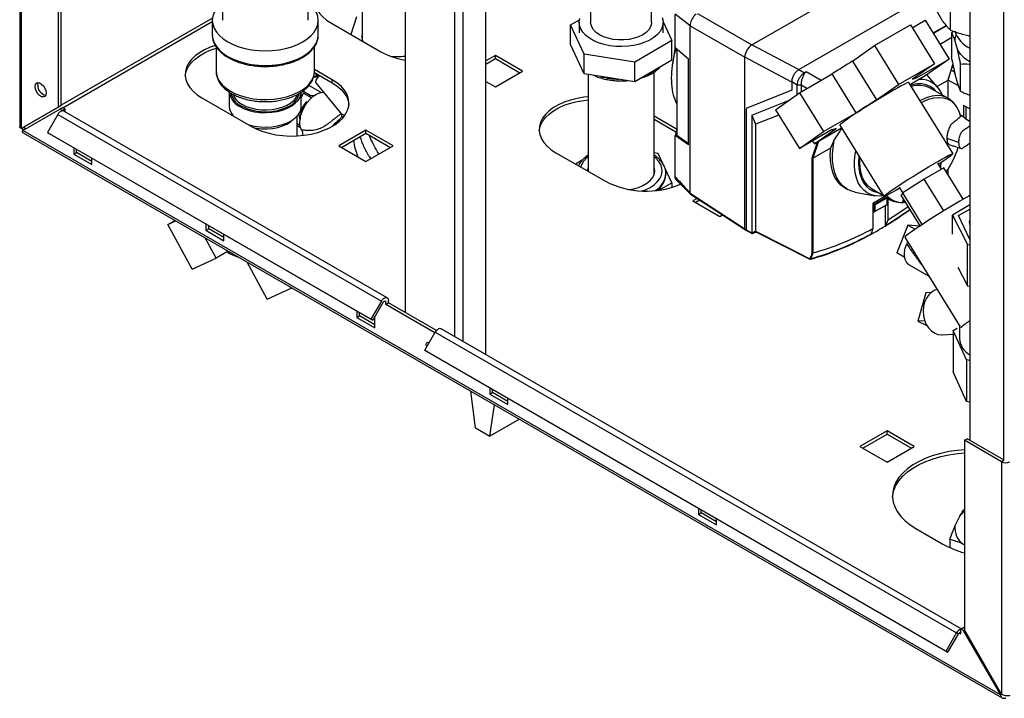
# Paper-space layout 'Blatt2' of a CAD drawing. Units: millimetres. Extents: x 0 to 420, y 0 to 297.
# Drawn here: x 337 to 376, y 55 to 82 of the extents above; entities that cross this region are included whole.
import ezdxf

# ---------------------------------------------------------------- set-up
doc = ezdxf.new("R2010")
doc.units = ezdxf.units.MM

psp = doc.layouts.new('Blatt2')

# ---------------------------------------------------------------- linework, layer by layer
at = {"color": 7, "linetype": 'Continuous', "lineweight": 30}
for p, q in [((352.184, 132.631), (352.184, 70.615)), ((355.366, 68.954), (355.366, 130.366)), ((374.405, 102.207), (374.405, 65.585)), ((337.023, 87.098), (337.023, 77.924)), ((337.091, 77.859), (337.091, 87.004)), ((338.554, 78.704), (338.554, 86.159)), ((338.66, 78.766), (338.66, 86.22)), ((350.503, 86.203), (350.503, 81.355)), ((344.996, 84.112), (344.996, 82.117)), ((348.376, 82.117), (348.376, 84.108)), ((365.834, 81.149), (370.926, 84.088)), ((359.487, 82.966), (359.487, 82.035)), ((367.684, 80.18), (372.654, 83.049)), ((373.639, 81.729), (373.639, 82.954)), ((361.887, 82.035), (361.887, 82.536)), ((373.348, 82.071), (372.929, 82.799)), ((350.273, 82.254), (350.046, 81.564)), ((358.692, 81.936), (359.047, 82.14)), ((363.402, 81.901), (362.813, 82.364)), ((362.813, 81.222), (362.813, 82.364)), ((363.685, 82.39), (365.834, 81.149)), ((344.601, 82.117), (344.601, 81.545)), ((348.771, 81.545), (348.771, 82.117)), ((349.285, 82.004), (351.229, 80.881)), ((359.227, 80.784), (358.692, 81.936)), ((358.692, 81.16), (358.692, 81.936)), ((359.037, 82.035), (359.037, 81.627)), ((362.336, 82.062), (362.681, 81.318)), ((362.337, 81.627), (362.337, 82.035)), ((363.402, 75.308), (363.402, 81.901)), ((363.402, 81.9), (365.552, 80.659)), ((370.654, 81.119), (372.068, 81.935)), ((372.068, 81.935), (373.014, 80.406)), ((372.137, 81.824), (372.653, 82.122)), ((372.653, 82.122), (373.599, 80.592)), ((373.235, 81.18), (373.699, 81.448)), ((373.699, 81.633), (373.769, 81.684)), ((373.699, 80.571), (373.699, 81.633)), ((344.751, 81.08), (344.751, 80.116)), ((348.621, 80.116), (348.621, 81.083)), ((359.227, 80.008), (358.692, 81.16)), ((362.681, 81.318), (361.221, 80.475)), ((362.681, 80.543), (362.681, 81.318)), ((362.813, 81.073), (362.714, 80.377)), ((362.813, 81.051), (362.813, 81.222)), ((362.813, 81.051), (363.34, 80.606)), ((362.872, 81), (362.872, 77.6)), ((367.686, 80.171), (365.834, 81.149)), ((369.79, 80.51), (370.654, 81.119)), ((370.654, 81.119), (371.6, 79.589)), ((373.929, 80.924), (373.815, 81.336)), ((355.737, 80.732), (355.366, 80.518)), ((355.366, 80.396), (355.737, 80.61)), ((356.805, 80.116), (355.737, 80.732)), ((355.737, 80.61), (355.737, 80.732)), ((355.737, 80.61), (356.699, 80.055)), ((361.221, 80.475), (359.227, 80.784)), ((359.227, 80.008), (359.227, 80.784)), ((363.34, 77.212), (363.34, 80.606)), ((365.552, 73.908), (365.552, 80.659)), ((372.308, 79.847), (373.599, 80.592)), ((373.599, 80.592), (372.653, 79.925)), ((362.681, 80.543), (361.221, 79.7)), ((361.221, 79.7), (361.221, 80.475)), ((369.79, 80.51), (370.736, 78.98)), ((371.6, 79.589), (373.014, 80.406)), ((373.014, 80.406), (372.15, 79.797)), ((373.554, 79.771), (373.741, 80.365)), ((374.044, 79.321), (374.044, 80.382)), ((348.638, 79.863), (348.593, 79.917)), ((348.618, 80.062), (349.32, 79.657)), ((349.32, 79.779), (348.621, 80.183)), ((348.632, 80.054), (348.762, 79.896)), ((348.745, 79.89), (348.638, 79.863)), ((348.715, 79.927), (348.752, 79.882)), ((355.737, 79.5), (356.805, 80.116)), ((361.221, 79.7), (359.227, 80.008)), ((359.387, 79.984), (359.387, 76.172)), ((361.987, 76.049), (361.987, 80.08)), ((367.684, 80.18), (367.9, 80.055)), ((367.703, 79.264), (368.994, 80.01)), ((367.9, 80.055), (367.968, 80.097)), ((369.94, 78.48), (368.994, 80.01)), ((372.653, 79.925), (372.065, 79.585)), ((372.309, 79.855), (372.286, 79.893)), ((372.713, 79.967), (372.75, 79.935)), ((373.136, 79.483), (372.752, 79.937)), ((373.805, 80.075), (373.673, 80.151)), ((373.929, 79.617), (373.815, 80.03)), ((348.88, 79.273), (348.398, 79.552)), ((348.678, 79.657), (349.638, 78.488)), ((349.32, 79.657), (349.32, 79.779)), ((355.366, 79.714), (355.737, 79.5)), ((367.617, 79.566), (367.401, 79.69)), ((367.401, 79.69), (367.401, 79.363)), ((367.764, 79.565), (367.617, 79.566)), ((367.617, 79.203), (367.617, 79.566)), ((367.764, 79.565), (367.764, 79.562)), ((367.764, 79.562), (367.764, 79.299)), ((370.736, 78.98), (371.6, 79.589)), ((373.746, 76.867), (372.012, 79.671)), ((373.546, 79.056), (372.817, 79.456)), ((373.111, 79.513), (373.549, 79.765)), ((373.549, 79.765), (373.549, 79.765)), ((373.554, 79.051), (373.554, 79.773)), ((344.193, 79.065), (346.138, 77.942)), ((345.269, 79.299), (345.269, 78.728)), ((348.102, 78.728), (348.102, 79.299)), ((348.176, 79.247), (348.102, 79.059)), ((348.45, 79.161), (348.158, 79.329)), ((348.5, 79.06), (348.176, 79.247)), ((348.228, 79.241), (348.176, 79.247)), ((348.43, 79.124), (348.45, 79.161)), ((348.58, 79.127), (348.541, 79.106)), ((367.401, 79.363), (365.608, 78.65)), ((367.401, 79.364), (365.61, 78.651)), ((366.757, 78.597), (367.703, 79.264)), ((367.703, 79.264), (368.649, 77.735)), ((374.403, 79.17), (374.403, 74.403)), ((338.554, 78.704), (337.091, 77.859)), ((338.66, 78.766), (337.197, 77.92)), ((338.66, 78.766), (338.554, 78.704)), ((338.604, 78.618), (338.71, 78.679)), ((338.802, 78.626), (338.71, 78.679)), ((365.608, 78.65), (365.61, 78.651)), ((365.608, 78.65), (365.608, 73.863)), ((365.828, 78.387), (367.277, 78.964)), ((373.865, 78.742), (373.817, 78.809)), ((374.403, 78.627), (374.157, 78.769)), ((374.157, 78.769), (374.157, 78.307)), ((374.263, 78.218), (374.263, 78.708)), ((337.141, 77.773), (338.604, 78.618)), ((338.524, 78.411), (338.114, 77.701)), ((338.524, 78.411), (351.252, 71.063)), ((338.696, 78.565), (338.604, 78.618)), ((338.696, 78.565), (338.802, 78.626)), ((338.696, 78.565), (338.696, 78.553)), ((351.482, 71.196), (338.754, 78.544)), ((338.802, 78.626), (338.802, 78.516)), ((345.402, 78.367), (345.411, 78.371)), ((347.936, 77.567), (347.936, 78.343)), ((349.718, 78.349), (349.575, 78.186)), ((362.869, 77.835), (361.987, 78.345)), ((365.828, 78.387), (365.828, 73.751)), ((365.828, 78.387), (365.974, 78.024)), ((366.887, 78.387), (365.974, 78.024)), ((366.757, 78.597), (367.703, 77.067)), ((368.649, 77.735), (369.94, 78.48)), ((337.091, 77.859), (337.197, 77.92)), ((348.054, 77.977), (347.936, 78.045)), ((348.073, 77.884), (347.936, 77.963)), ((361.987, 78.222), (362.845, 77.727)), ((365.974, 78.024), (365.974, 73.816)), ((369.361, 77.873), (368.288, 77.254)), ((369.29, 77.988), (371.024, 75.184)), ((374.403, 78.137), (374.263, 78.218)), ((375.606, 55.567), (337.141, 77.773)), ((337.163, 77.682), (375.679, 55.447)), ((338.114, 77.701), (350.842, 70.353)), ((338.114, 77.701), (338.189, 77.658)), ((338.189, 77.658), (350.917, 70.31)), ((350.646, 77.793), (349.578, 77.177)), ((349.684, 77.116), (350.646, 77.671)), ((351.714, 77.177), (350.646, 77.793)), ((350.646, 77.671), (350.646, 77.793)), ((350.646, 77.671), (351.607, 77.116)), ((362.872, 77.848), (362.813, 77.584)), ((362.813, 77.386), (362.813, 77.584)), ((363.34, 77.212), (362.813, 77.584)), ((362.872, 77.6), (363.34, 77.27)), ((368.994, 77.813), (367.703, 77.067)), ((367.703, 77.067), (368.649, 77.735)), ((368.288, 77.254), (369.152, 77.863)), ((368.989, 77.81), (368.992, 77.804)), ((373.501, 77.48), (373.946, 77.32)), ((339.155, 77.1), (339.155, 76.85)), ((349.578, 77.177), (350.646, 76.56)), ((350.646, 76.56), (351.714, 77.177)), ((362.813, 75.961), (362.813, 77.386)), ((368.219, 77.365), (368.288, 77.254)), ((368.232, 76.696), (368.932, 77.1)), ((368.932, 77.1), (369.074, 77.396)), ((373.963, 77.314), (373.946, 77.32)), ((339.155, 76.85), (339.261, 76.912)), ((339.155, 76.85), (339.862, 76.442)), ((339.261, 76.912), (339.261, 77.039)), ((339.862, 76.565), (339.261, 76.912)), ((358.123, 76.901), (360.068, 75.779)), ((362.147, 76.877), (361.987, 76.901)), ((362.681, 75.725), (362.147, 76.877)), ((370.075, 76.539), (370.081, 76.709)), ((339.862, 76.442), (339.862, 76.692)), ((359.159, 76.612), (358.892, 76.458)), ((368.204, 72.966), (368.204, 76.698)), ((368.232, 76.696), (368.232, 76.696)), ((368.232, 76.696), (368.232, 72.965)), ((373.296, 76.263), (373.15, 76.499)), ((373.251, 76.336), (373.267, 76.508)), ((362.447, 76.034), (362.447, 76.074)), ((373.38, 76.312), (372.604, 75.864)), ((374.146, 75.073), (373.38, 76.312)), ((373.554, 76.042), (373.554, 76.265)), ((362.175, 75.433), (362.681, 75.725)), ((362.681, 75.725), (362.681, 75.54)), ((362.844, 75.849), (363.412, 75.279)), ((371.62, 75.552), (371.764, 75.319)), ((372.604, 75.864), (371.767, 75.323)), ((373.378, 74.613), (372.604, 75.864)), ((363.402, 75.308), (363.402, 75.307)), ((369.511, 75.503), (369.597, 75.456)), ((369.892, 75.353), (370.67, 75.212)), ((370.534, 75.502), (371.004, 75.217)), ((371.066, 75.179), (370.593, 74.907)), ((371.048, 75.19), (371.245, 75.071)), ((371.767, 75.323), (371.705, 75.23)), ((372.451, 74.024), (371.705, 75.23)), ((372.536, 74.08), (371.767, 75.323)), ((363.673, 75.108), (363.508, 75.013)), ((363.508, 75.013), (364.576, 74.397)), ((363.614, 74.952), (363.772, 75.044)), ((370.593, 74.907), (370.593, 73.925)), ((370.672, 74.832), (370.629, 74.857)), ((370.629, 74.857), (370.629, 74.857)), ((370.629, 74.582), (370.629, 74.857)), ((370.643, 74.882), (370.644, 74.882)), ((370.644, 74.882), (371.111, 75.152)), ((370.644, 74.882), (370.687, 74.857)), ((371.136, 74.858), (370.644, 74.573)), ((370.672, 74.832), (370.672, 74.608)), ((371.136, 75.116), (370.687, 74.857)), ((370.687, 74.599), (371.136, 74.858)), ((371.072, 74.82), (371.072, 74.017)), ((371.136, 74.858), (371.136, 74.858)), ((371.137, 74.858), (371.136, 74.858)), ((371.151, 75.128), (371.15, 75.108)), ((371.15, 74.884), (371.15, 75.108)), ((371.15, 74.884), (371.151, 74.883)), ((371.151, 75.128), (371.151, 74.883)), ((371.151, 74.883), (371.151, 74.883)), ((371.187, 74.268), (371.187, 75.106)), ((371.502, 74.972), (371.585, 74.964)), ((371.793, 75.088), (371.771, 74.947)), ((371.775, 74.948), (371.781, 74.949)), ((371.875, 74.955), (371.777, 74.948)), ((371.788, 74.956), (371.871, 74.961)), ((374.403, 74.85), (373.73, 74.445)), ((364.576, 74.397), (364.676, 74.455)), ((370.593, 74.592), (370.634, 74.572)), ((370.629, 74.582), (370.672, 74.608)), ((370.629, 74.581), (370.629, 74.582)), ((370.644, 74.573), (370.643, 74.573)), ((370.687, 74.599), (370.644, 74.573)), ((373.73, 74.445), (374.308, 73.293)), ((373.73, 73.7), (373.73, 74.445)), ((373.963, 74.434), (374.403, 74.688)), ((374.405, 73.484), (373.963, 74.434)), ((342.857, 74.077), (343.132, 74.236)), ((342.857, 74.077), (343.162, 74.219)), ((343.803, 72.318), (342.857, 74.077)), ((344.353, 74.099), (344.353, 73.85)), ((344.459, 73.911), (344.459, 74.038)), ((371.072, 74.017), (371.073, 74.017)), ((371.073, 74.017), (371.099, 74.046)), ((371.099, 74.046), (371.187, 74.268)), ((371.965, 74.055), (371.536, 72.962)), ((371.965, 74.055), (372.25, 73.89)), ((372.428, 74.01), (371.965, 74.055)), ((344.353, 73.85), (344.459, 73.911)), ((344.353, 73.85), (345.06, 73.442)), ((345.06, 73.564), (344.459, 73.911)), ((345.06, 73.442), (345.06, 73.691)), ((365.608, 73.863), (365.828, 73.751)), ((365.618, 73.84), (365.841, 73.727)), ((366.027, 73.774), (365.854, 73.727)), ((370.519, 73.711), (370.497, 73.685)), ((370.497, 73.685), (370.497, 73.685)), ((370.593, 73.925), (370.519, 73.711)), ((344.749, 72.755), (344.322, 73.549)), ((371.842, 73.576), (374.023, 70.05)), ((371.948, 73.405), (371.921, 73.323)), ((374.308, 71.66), (374.308, 73.293)), ((374.308, 73.293), (374.405, 73.279)), ((345.223, 73.029), (344.749, 72.755)), ((368.231, 72.964), (368.146, 72.736)), ((368.232, 72.965), (368.231, 72.964)), ((371.843, 72.785), (371.536, 72.962)), ((343.803, 72.318), (344.749, 72.755)), ((346.754, 71.138), (345.969, 72.598)), ((372.02, 72.489), (372.789, 72.045)), ((373.936, 72.402), (374.308, 71.66)), ((346.754, 71.138), (347.7, 71.576)), ((347.7, 71.576), (347.681, 71.61)), ((347.72, 71.587), (347.7, 71.576)), ((372.675, 71.391), (372.366, 70.271)), ((372.888, 71.404), (372.675, 71.391)), ((374.308, 71.66), (374.405, 71.646)), ((351.252, 71.063), (350.842, 70.353)), ((351.327, 71.02), (350.917, 70.31)), ((351.424, 70.932), (351.424, 71.03)), ((351.424, 70.932), (351.53, 70.993)), ((353.359, 69.814), (351.424, 70.932)), ((351.53, 70.993), (351.53, 71.091)), ((353.419, 69.902), (351.53, 70.993)), ((350.292, 70.671), (350.292, 70.421)), ((350.398, 70.482), (350.398, 70.609)), ((350.292, 70.421), (350.398, 70.482)), ((350.292, 70.421), (350.999, 70.013)), ((350.999, 70.135), (350.398, 70.482)), ((350.842, 70.353), (350.917, 70.31)), ((350.999, 70.013), (350.999, 70.452)), ((372.632, 70.287), (372.366, 70.271)), ((372.366, 70.271), (372.72, 70.101)), ((352.963, 69.129), (353.373, 69.839)), ((353.373, 69.839), (373.879, 58.001)), ((374.062, 58.161), (353.603, 69.971)), ((373.331, 69.738), (373.744, 69.764)), ((373.744, 69.907), (373.907, 70)), ((374.27, 68.747), (373.744, 69.907)), ((373.744, 69.907), (373.744, 68.274)), ((373.998, 70.09), (373.998, 69.59)), ((352.963, 69.129), (373.469, 57.291)), ((353.038, 69.085), (352.963, 69.129)), ((353.038, 69.085), (373.544, 57.247)), ((374.405, 68.725), (374.27, 68.747)), ((374.27, 68.747), (374.27, 67.113)), ((374.27, 67.113), (373.744, 68.274)), ((354.959, 66.072), (354.774, 67.515)), ((355.525, 67.65), (355.525, 67.4)), ((355.525, 67.4), (355.631, 67.462)), ((355.631, 67.462), (355.631, 67.589)), ((356.232, 67.115), (355.631, 67.462)), ((355.525, 67.4), (356.232, 66.992)), ((356.232, 66.992), (356.232, 67.242)), ((374.405, 67.092), (374.27, 67.113)), ((374.403, 67.092), (374.403, 65.586)), ((355.525, 65.746), (355.71, 66.975)), ((356.682, 66.414), (355.525, 65.746)), ((354.959, 66.072), (355.525, 65.746)), ((371.152, 65.955), (370.084, 65.339)), ((372.22, 65.339), (371.152, 65.955)), ((371.152, 65.833), (371.152, 65.955)), ((370.19, 65.278), (371.152, 65.833)), ((371.152, 65.833), (372.114, 65.278)), ((374.192, 65.585), (374.298, 65.647)), ((374.192, 65.585), (374.192, 58.131)), ((375.656, 64.74), (374.192, 65.585)), ((375.762, 64.802), (374.298, 65.647)), ((370.084, 65.339), (371.152, 64.723)), ((371.152, 64.723), (372.22, 65.339)), ((375.762, 64.802), (375.656, 64.74)), ((375.656, 64.74), (375.656, 55.596)), ((363.727, 62.915), (363.727, 62.665)), ((363.833, 62.726), (363.833, 62.853)), ((363.727, 62.665), (363.833, 62.726)), ((363.727, 62.665), (364.434, 62.257)), ((364.434, 62.379), (363.833, 62.726)), ((364.434, 62.257), (364.434, 62.506)), ((374.015, 62.614), (373.821, 62.212)), ((372.283, 62.114), (373.344, 61.502)), ((373.623, 61.68), (373.623, 61.359)), ((374.138, 61.5), (374.192, 61.468)), ((374.051, 58.155), (374.157, 58.216)), ((374.051, 58.143), (374.051, 58.155)), ((374.142, 58.102), (374.051, 58.155)), ((374.051, 57.967), (374.051, 58.143)), ((374.192, 58.131), (374.142, 58.102)), ((374.192, 58.196), (374.157, 58.216)), ((375.656, 55.596), (374.192, 58.131)), ((373.469, 57.291), (373.879, 58.001)), ((373.544, 57.247), (373.954, 57.957)), ((373.954, 57.957), (373.879, 58.001)), ((374.142, 58.102), (375.606, 55.567)), ((373.469, 57.291), (373.544, 57.247)), ((375.606, 55.567), (375.656, 55.596))]:
    psp.add_line(p, q, dxfattribs=at)
at = {"color": 1, "linetype": 'Continuous', "lineweight": 30}
for p, q in [((354.142, 69.66), (354.142, 131.072)), ((354.468, 69.472), (354.468, 130.884)), ((375.727, 101.457), (375.727, 64.822)), ((344.607, 82.206), (338.66, 78.773)), ((338.717, 78.675), (344.601, 82.072)), ((372.962, 81.621), (373.471, 81.915)), ((373.488, 81.893), (372.977, 81.598)), ((367.401, 79.682), (365.552, 80.659)), ((373.549, 79.765), (373.74, 80.372)), ((373.716, 80.285), (373.765, 80.257)), ((367.968, 80.097), (368.557, 79.757)), ((367.992, 79.431), (367.764, 79.562)), ((373.549, 79.054), (373.549, 79.765)), ((373.959, 79.533), (373.554, 79.766)), ((349.565, 78.112), (349.575, 78.186)), ((368.204, 76.698), (368.413, 77.326)), ((368.449, 77.347), (368.232, 76.696)), ((373.549, 76.039), (373.549, 76.256)), ((370.629, 74.857), (370.593, 74.878)), ((370.597, 74.909), (370.643, 74.882)), ((371.136, 75.116), (371.136, 75.137)), ((371.775, 74.958), (371.796, 75.083)), ((371.807, 75.066), (371.788, 74.956)), ((370.593, 74.599), (370.629, 74.581)), ((351.367, 71.062), (351.424, 71.03)), ((373.994, 58), (374.051, 57.967))]:
    psp.add_line(p, q, dxfattribs=at)
at = {"color": 7, "linetype": 'Continuous', "lineweight": 30, "flags": 128}
for points in [[(350.503, 84.203), (350.385, 84.19), (350.113, 84.144), (349.854, 84.08), (349.611, 83.997), (349.388, 83.897), (349.188, 83.781), (349.015, 83.652), (348.871, 83.512), (348.759, 83.362), (348.68, 83.206), (348.636, 83.045), (348.627, 82.882), (348.653, 82.719), (348.715, 82.56), (348.811, 82.406), (348.939, 82.261), (349.098, 82.126), (349.285, 82.004)], [(344.996, 82.821), (344.88, 82.718), (344.76, 82.577), (344.672, 82.428), (344.619, 82.274), (344.601, 82.117), (344.619, 81.959), (344.672, 81.805), (344.76, 81.656), (344.88, 81.515), (345.032, 81.384), (345.212, 81.265)], [(345.212, 81.265), (345.417, 81.162), (345.643, 81.074), (345.888, 81.005), (346.146, 80.954), (346.414, 80.923), (346.686, 80.913), (346.958, 80.923), (347.226, 80.954), (347.484, 81.005), (347.728, 81.074), (347.955, 81.162), (348.16, 81.265), (348.34, 81.384), (348.492, 81.515), (348.612, 81.656), (348.7, 81.805), (348.753, 81.959), (348.771, 82.117), (348.753, 82.274), (348.7, 82.428), (348.612, 82.577), (348.492, 82.718), (348.376, 82.821)], [(362.303, 82.225), (362.334, 82.087), (362.33, 81.948), (362.29, 81.811), (362.217, 81.679), (362.111, 81.554), (361.974, 81.439), (361.81, 81.338), (361.622, 81.251), (361.414, 81.18), (361.191, 81.128), (360.957, 81.096), (360.717, 81.083), (360.476, 81.09), (360.24, 81.118), (360.014, 81.166), (359.802, 81.231), (359.608, 81.314), (359.438, 81.413), (359.294, 81.524), (359.18, 81.647), (359.098, 81.778), (359.05, 81.914), (359.037, 82.053), (359.059, 82.191)], [(361.887, 82.035), (361.882, 81.975), (361.846, 81.856), (361.774, 81.742), (361.67, 81.638), (361.535, 81.545), (361.375, 81.468), (361.194, 81.407), (360.997, 81.366), (360.791, 81.345), (360.582, 81.345), (360.376, 81.366), (360.18, 81.407), (359.998, 81.468), (359.838, 81.545), (359.704, 81.638), (359.599, 81.742), (359.528, 81.856), (359.491, 81.975), (359.487, 82.035)], [(344.721, 81.128), (344.52, 81.058), (344.296, 80.958), (344.097, 80.842), (343.923, 80.713), (343.78, 80.573), (343.667, 80.423), (343.589, 80.267), (343.544, 80.105), (343.536, 79.942), (343.562, 79.78), (343.624, 79.621), (343.719, 79.467), (343.848, 79.322), (344.007, 79.187), (344.193, 79.065)], [(343.537, 79.922), (343.544, 79.983), (343.589, 80.144), (343.667, 80.301), (343.78, 80.45), (343.923, 80.591), (344.097, 80.72), (344.296, 80.835), (344.52, 80.935), (344.751, 81.015)], [(348.806, 79.953), (348.791, 79.935), (348.722, 79.838), (348.68, 79.756), (348.666, 79.694), (348.678, 79.657)], [(372.15, 79.797), (372.191, 79.816), (372.226, 79.832), (372.255, 79.844), (372.278, 79.853), (372.295, 79.857), (372.306, 79.858), (372.31, 79.854), (372.308, 79.847)], [(337.628, 79.508), (337.641, 79.587), (337.679, 79.641), (337.738, 79.664), (337.809, 79.653), (337.885, 79.609), (337.957, 79.537), (338.015, 79.447), (338.053, 79.349), (338.066, 79.255), (338.053, 79.176), (338.015, 79.122), (337.957, 79.099), (337.885, 79.11), (337.809, 79.154), (337.738, 79.226), (337.679, 79.316), (337.641, 79.414), (337.628, 79.508)], [(337.734, 79.569), (337.747, 79.648), (337.755, 79.664)], [(346.138, 77.942), (346.35, 77.834), (346.584, 77.743), (346.835, 77.669), (347.101, 77.613), (347.377, 77.578), (347.658, 77.562), (347.941, 77.568), (348.22, 77.593), (348.491, 77.639), (348.75, 77.703), (348.994, 77.786), (349.217, 77.886), (349.417, 78.002), (349.59, 78.131), (349.734, 78.271), (349.846, 78.421), (349.925, 78.577), (349.969, 78.738), (349.978, 78.901), (349.951, 79.064), (349.89, 79.223), (349.794, 79.377), (349.666, 79.522), (349.507, 79.657), (349.32, 79.779)], [(349.32, 79.657), (349.507, 79.534), (349.666, 79.399), (349.794, 79.254), (349.89, 79.101), (349.951, 78.941), (349.976, 78.799)], [(372.012, 79.671), (372.007, 79.673), (371.975, 79.665), (371.914, 79.639), (371.824, 79.594), (371.708, 79.532), (371.568, 79.455), (371.408, 79.364), (371.231, 79.26), (371.041, 79.147), (370.842, 79.027), (370.639, 78.903), (370.436, 78.777), (370.238, 78.652), (370.05, 78.531), (369.874, 78.417), (369.716, 78.312), (369.579, 78.218), (369.466, 78.139), (369.379, 78.074), (369.321, 78.027), (369.293, 77.997), (369.29, 77.988)], [(373.071, 79.331), (372.983, 79.42), (372.845, 79.515), (372.69, 79.579), (372.52, 79.611), (372.337, 79.61), (372.144, 79.577), (372.08, 79.56)], [(345.684, 78.721), (345.858, 78.636), (346.053, 78.568), (346.265, 78.519), (346.487, 78.49), (346.715, 78.482), (346.941, 78.495), (347.162, 78.529), (347.369, 78.583), (347.56, 78.656), (347.727, 78.745), (347.868, 78.849), (347.978, 78.964), (348.054, 79.088), (348.095, 79.217), (348.102, 79.299)], [(348.108, 77.809), (348.064, 77.926), (348.045, 78.065), (348.054, 78.221), (348.089, 78.387), (348.149, 78.556), (348.232, 78.721), (348.334, 78.875), (348.45, 79.011), (348.576, 79.124), (348.707, 79.209), (348.836, 79.262), (348.96, 79.282), (348.987, 79.281)], [(359.387, 79.105), (359.224, 79.087), (358.952, 79.042), (358.693, 78.977), (358.45, 78.894), (358.226, 78.794), (358.027, 78.679), (357.853, 78.55), (357.71, 78.409), (357.597, 78.26), (357.519, 78.103), (357.474, 77.942), (357.466, 77.779), (357.492, 77.617), (357.554, 77.457), (357.649, 77.304), (357.778, 77.159), (357.937, 77.024), (358.123, 76.901)], [(373.817, 78.809), (373.745, 78.899), (373.616, 79.012), (373.466, 79.094), (373.298, 79.142), (373.117, 79.155), (372.923, 79.134), (372.721, 79.079), (372.514, 78.99), (372.453, 78.958)], [(372.502, 78.878), (372.582, 78.92), (372.785, 79.007), (372.984, 79.062), (373.175, 79.082), (373.353, 79.069), (373.518, 79.022), (373.665, 78.942), (373.793, 78.831), (373.9, 78.689), (373.983, 78.52), (374.041, 78.326)], [(346.035, 78.002), (346.053, 77.996), (346.265, 77.947), (346.487, 77.918), (346.715, 77.91), (346.941, 77.924), (347.162, 77.958), (347.369, 78.012), (347.56, 78.084), (347.727, 78.173), (347.868, 78.277), (347.978, 78.392), (348.054, 78.516), (348.095, 78.646), (348.102, 78.728)], [(357.467, 77.759), (357.474, 77.82), (357.519, 77.981), (357.597, 78.137), (357.71, 78.287), (357.853, 78.427), (358.027, 78.556), (358.226, 78.672), (358.45, 78.772), (358.693, 78.855), (358.952, 78.919), (359.224, 78.965), (359.387, 78.982)], [(346.228, 77.893), (346.345, 77.87), (346.554, 77.847), (346.766, 77.844), (346.975, 77.863), (347.177, 77.901), (347.364, 77.958), (347.532, 78.033), (347.675, 78.123), (347.758, 78.193)], [(369.152, 77.863), (369.111, 77.843), (369.076, 77.827), (369.046, 77.815), (369.023, 77.807), (369.007, 77.802), (368.996, 77.802), (368.992, 77.805), (368.994, 77.813)], [(369.511, 75.503), (369.481, 75.52), (369.334, 75.63), (369.206, 75.769), (369.1, 75.935), (369.017, 76.128), (368.958, 76.343), (368.924, 76.579), (368.916, 76.833), (368.932, 77.1)], [(369.892, 75.353), (369.718, 75.401), (369.552, 75.483), (369.404, 75.597), (369.277, 75.741), (369.173, 75.914), (369.093, 76.113), (369.037, 76.335), (369.007, 76.578), (369.004, 76.838), (369.026, 77.112), (369.074, 77.396)], [(371.01, 75.207), (370.882, 75.196), (370.697, 75.207), (370.526, 75.25), (370.37, 75.325), (370.232, 75.43), (370.115, 75.564), (370.018, 75.725), (369.945, 75.911), (369.895, 76.119), (369.87, 76.347), (369.87, 76.59), (369.895, 76.847), (369.916, 76.975)], [(370.043, 76.771), (370.041, 76.755), (370.029, 76.512)], [(371.649, 75.504), (371.628, 75.492), (371.468, 75.4), (371.328, 75.323), (371.212, 75.261), (371.122, 75.217), (371.061, 75.19), (371.028, 75.182), (371.027, 75.193), (371.055, 75.223), (371.114, 75.27), (371.2, 75.334), (371.313, 75.414), (371.45, 75.508), (371.608, 75.613), (371.784, 75.727), (371.972, 75.848), (372.17, 75.973), (372.373, 76.099), (372.576, 76.223), (372.775, 76.343), (372.965, 76.456), (373.142, 76.56), (373.302, 76.651), (373.442, 76.728), (373.558, 76.79), (373.648, 76.835), (373.709, 76.861), (373.742, 76.869), (373.743, 76.858), (373.715, 76.829), (373.656, 76.781), (373.57, 76.717), (373.457, 76.637), (373.32, 76.544), (373.18, 76.451)], [(359.387, 76.345), (359.363, 76.229), (359.362, 76.186)], [(361.005, 75.454), (361.168, 75.484), (361.365, 75.54), (361.543, 75.613), (361.698, 75.703), (361.825, 75.805), (361.921, 75.919), (361.983, 76.04), (362.011, 76.165), (362.002, 76.292), (361.987, 76.345)], [(370.029, 76.512), (370.041, 76.284), (370.079, 76.073), (370.141, 75.884), (370.226, 75.719), (370.334, 75.581), (370.462, 75.471), (370.609, 75.391), (370.772, 75.343), (370.791, 75.34)], [(370.534, 75.502), (370.512, 75.515), (370.383, 75.621), (370.275, 75.756), (370.188, 75.918), (370.126, 76.104), (370.088, 76.313), (370.075, 76.539)], [(373.265, 76.314), (373.267, 76.339), (373.284, 76.52)], [(362.004, 76.115), (362.002, 76.128), (361.987, 76.182)], [(363.402, 75.307), (364.606, 74.524), (365.552, 73.908)], [(363.414, 75.277), (364.41, 74.629), (365.613, 73.845)], [(374.405, 75.219), (374.365, 75.197), (374.2, 75.104), (374.017, 74.998), (373.82, 74.881), (373.613, 74.757), (373.4, 74.627), (373.186, 74.494), (372.974, 74.362), (372.77, 74.232), (372.578, 74.107), (372.401, 73.991), (372.243, 73.885), (372.108, 73.792), (371.999, 73.714), (371.917, 73.652), (371.865, 73.607), (371.843, 73.581), (371.842, 73.576)], [(374.403, 74.403), (374.403, 74.401), (374.405, 74.366)], [(374.405, 74.082), (374.399, 74.19), (374.405, 74.234)], [(365.974, 73.816), (367.171, 73.207), (368.112, 72.729)], [(365.984, 73.793), (367.019, 73.267), (368.111, 72.712)], [(372.02, 72.489), (371.986, 72.512), (371.912, 72.594), (371.861, 72.704), (371.836, 72.838), (371.838, 72.99), (371.867, 73.154), (371.921, 73.323)], [(373.115, 71.518), (373.032, 71.49), (372.904, 71.416), (372.79, 71.31), (372.696, 71.176), (372.626, 71.02), (372.583, 70.848), (372.568, 70.668), (372.581, 70.487), (372.624, 70.311), (372.693, 70.149), (372.785, 70.007), (372.898, 69.89), (373.026, 69.805), (373.165, 69.753), (373.307, 69.737), (373.331, 69.738)], [(351.252, 71.063), (351.29, 71.118), (351.335, 71.163), (351.383, 71.193), (351.429, 71.206), (351.47, 71.202), (351.502, 71.179), (351.523, 71.141), (351.53, 71.091)], [(351.327, 71.02), (351.34, 71.039), (351.356, 71.055), (351.373, 71.065), (351.389, 71.07), (351.403, 71.068), (351.414, 71.06), (351.421, 71.047), (351.424, 71.03)], [(353.603, 69.971), (353.592, 69.977), (353.551, 69.982), (353.504, 69.968), (353.457, 69.938), (353.412, 69.894), (353.373, 69.839)], [(353.041, 69.263), (353.027, 69.299), (353.018, 69.358), (353.027, 69.406), (353.053, 69.436), (353.092, 69.443), (353.136, 69.428)], [(353.125, 69.408), (353.124, 69.419), (353.125, 69.434)], [(374.192, 65.209), (373.917, 65.186), (373.586, 65.138), (373.266, 65.07), (372.96, 64.983), (372.673, 64.877), (372.407, 64.754), (372.166, 64.614), (371.952, 64.461), (371.769, 64.295), (371.617, 64.119), (371.499, 63.934), (371.417, 63.743), (371.371, 63.548), (371.362, 63.351), (371.389, 63.154), (371.454, 62.961), (371.554, 62.773), (371.689, 62.592), (371.856, 62.421), (372.055, 62.261), (372.283, 62.114)], [(371.362, 63.339), (371.371, 63.425), (371.417, 63.62), (371.499, 63.811), (371.617, 63.996), (371.769, 64.172), (371.952, 64.338), (372.166, 64.492), (372.407, 64.631), (372.673, 64.754), (372.96, 64.86), (373.266, 64.948), (373.586, 65.016), (373.917, 65.063), (374.192, 65.087)], [(374.051, 57.967), (374.049, 57.985), (374.041, 57.998), (374.03, 58.006), (374.016, 58.007), (374, 58.003), (373.983, 57.992), (373.968, 57.977), (373.954, 57.957)]]:
    psp.add_lwpolyline(points, dxfattribs=at)
at = {"color": 1, "linetype": 'Continuous', "lineweight": 30, "flags": 128}
for points in [[(344.601, 81.545), (344.619, 81.388), (344.672, 81.233), (344.76, 81.084), (344.88, 80.943), (345.032, 80.812), (345.212, 80.694)], [(345.212, 80.694), (345.417, 80.59), (345.643, 80.503), (345.888, 80.433), (346.146, 80.382), (346.414, 80.352), (346.686, 80.341), (346.958, 80.352), (347.226, 80.382), (347.484, 80.433), (347.728, 80.503), (347.955, 80.59), (348.16, 80.694), (348.34, 80.812), (348.492, 80.943), (348.612, 81.084), (348.7, 81.233), (348.753, 81.388), (348.771, 81.545)], [(344.751, 80.116), (344.761, 80.002), (344.806, 79.852), (344.886, 79.706), (344.999, 79.569), (345.144, 79.441), (345.318, 79.326)], [(345.318, 79.326), (345.517, 79.226), (345.738, 79.142), (345.976, 79.077), (346.228, 79.031), (346.488, 79.005), (346.752, 79), (347.015, 79.015), (347.271, 79.051), (347.517, 79.107), (347.747, 79.182), (347.958, 79.274), (348.144, 79.382), (348.304, 79.503), (348.433, 79.636), (348.53, 79.778), (348.593, 79.926), (348.62, 80.078), (348.621, 80.116)], [(345.636, 78.898), (345.767, 78.81), (345.931, 78.73), (346.115, 78.666), (346.315, 78.621), (346.525, 78.596), (346.74, 78.59), (346.953, 78.606), (347.159, 78.641), (347.351, 78.696), (347.526, 78.768), (347.678, 78.855), (347.749, 78.909)], [(361.518, 75.401), (361.643, 75.449), (361.825, 75.54), (361.982, 75.645), (362.11, 75.763), (362.206, 75.89), (362.269, 76.024), (362.296, 76.162), (362.287, 76.301), (362.242, 76.438), (362.162, 76.569), (362.05, 76.691), (361.987, 76.745)]]:
    psp.add_lwpolyline(points, dxfattribs=at)
at = {"color": 7, "linetype": 'Continuous', "lineweight": 30}
for centre, radius, start, end in [((364.043, 81.856), 0.646, 129.4199, 170.5801), ((350.956, 81.471), 0.468, 165.5979, 203.0544), ((374.877, 82.027), 1.114, 197.2978, 244.9327), ((374.497, 81.298), 0.684, 158.4612, 176.7669), ((366.166, 80.631), 0.615, 122.6055, 177.3945), ((352.632, 83.416), 2.897, 241.0373, 261.1016), ((351.848, 83.02), 2.334, 264.7825, 278.2817), ((375.013, 81.661), 1.311, 214.2007, 242.352), ((392.197, 43.979), 42.855, 121.524, 122.7804), ((338.145, 79.559), 0.412, 178.5915, 255.9909), ((372.392, 78.608), 0.948, 63.4072, 107.3355), ((372.449, 78.876), 0.917, 19.9847, 91.4888), ((345.986, 79.376), 0.72, 186.0625, 245.2576), ((346.042, 79.44), 0.677, 200.7579, 233.0975), ((347.36, 79.418), 0.641, 307.3966, 340.3358), ((345.85, 78.751), 0.581, 182.3219, 223.3933), ((346.692, 80.541), 2.03, 239.3229, 296.6738), ((349.071, 78.227), 1.018, 138.4166, 180.6709), ((393.143, 42.45), 42.855, 121.524, 122.7804), ((338.769, 78.29), 0.273, 105.5616, 153.7931), ((338.711, 78.466), 0.0886, 61.2009, 100.2453), ((337.479, 78.026), 0.393, 202.6965, 217.2963), ((337.322, 77.935), 0.126, 186.6686, 233.3125), ((370.318, 78.264), 3.805, 326.2245, 342.3747), ((361.636, 76.095), 0.813, 304.2083, 355.6476), ((361.669, 78.902), 3.51, 242.8664, 292.7759), ((371.651, 75.74), 0.783, 223.6653, 259.0258), ((371.747, 75.743), 0.797, 220.5317, 271.7292), ((363.35, 87.077), 15.016, 301.4611, 305.0748), ((371.777, 74.954), 0.00557, 245.6914, 270.1794), ((371.783, 74.969), 0.0137, 233.5995, 292.227), ((362.955, 87.314), 15.579, 301.4035, 305.7314), ((363.822, 85.912), 13.93, 298.6313, 301.3634), ((334.161, 145.604), 78.521, 293.78366, 293.90057), ((334.194, 145.599), 78.537, 293.7732, 293.89021), ((365.113, 83.394), 11.102, 285.8034, 299.0119), ((365.167, 83.366), 11.04, 285.6597, 299.0045), ((365.397, 83.318), 10.735, 285.3148, 298.9539), ((346.148, 74.52), 1.798, 237.4623, 252.6613), ((368.038, 72.793), 0.0981, 319.2107, 329.3853), ((368.129, 72.742), 0.0217, 215.5697, 285.0659), ((368.139, 72.758), 0.0232, 220.6022, 287.4527), ((368.131, 72.72), 0.0101, 274.4824, 303.8778), ((368.052, 72.794), 0.11, 318.651, 328.6416), ((375.622, 68.328), 2.305, 121.8808, 132.9647), ((374.826, 69.659), 0.831, 184.7314, 239.5205), ((375.819, 65.054), 0.354, 242.6097, 297.3903), ((374.967, 61.785), 1.262, 127.8461, 138.9676), ((374.617, 62.14), 0.799, 174.8596, 233.2253), ((375.197, 64.8), 3.783, 240.6686, 254.6003), ((374.124, 57.88), 0.273, 105.5616, 153.7931)]:
    psp.add_arc(centre, radius, start, end, dxfattribs=at)
at = {"color": 1, "linetype": 'Continuous', "lineweight": 30}
for centre, radius, start, end in [((361.096, 81.52), 1.654, 292.188, 307.8066), ((360.672, 82.637), 2.842, 253.8371, 268.5768), ((345.986, 79.365), 0.658, 190.5137, 239.9047), ((347.299, 79.418), 0.754, 293.7507, 346.2976), ((352.246, 77.609), 2.098, 185.9899, 204.4736), ((359.838, 76.115), 0.775, 125.5759, 163.1039), ((361.611, 76.144), 0.838, 299.7379, 355.5228), ((371.777, 74.955), 0.00708, 211.092, 244.6193), ((363.01, 87.288), 15.517, 301.4168, 305.6235)]:
    psp.add_arc(centre, radius, start, end, dxfattribs=at)
at = {"color": 7, "linetype": 'Continuous', "lineweight": 30}
for points, knots in [([(363.407, 81.962), (363.405, 81.951), (363.402, 81.93), (363.402, 81.91), (363.402, 81.901)], [0, 0, 0, 0, 0.559985, 1, 1, 1, 1]), ([(373.348, 82.071), (373.397, 82.007), (373.495, 81.877), (373.591, 81.778), (373.639, 81.729)], [0, 0, 0, 0, 0.4985605, 1, 1, 1, 1]), ([(344.605, 81.561), (344.603, 81.542), (344.598, 81.471), (344.622, 81.349), (344.676, 81.198), (344.761, 81.053), (344.875, 80.916), (345.015, 80.79), (345.14, 80.703), (345.215, 80.658), (345.232, 80.648)], [0, 0, 0, 0, 0.0547898, 0.2033469, 0.3519668, 0.5019499, 0.6539729, 0.80785, 0.9557516, 1, 1, 1, 1]), ([(345.232, 80.648), (345.266, 80.63), (345.362, 80.576), (345.537, 80.499), (345.76, 80.423), (345.998, 80.365), (346.246, 80.324), (346.5, 80.301), (346.757, 80.297), (347.013, 80.311), (347.264, 80.344), (347.507, 80.395), (347.737, 80.463), (347.952, 80.548), (348.148, 80.648), (348.322, 80.763), (348.472, 80.891), (348.594, 81.03), (348.687, 81.178), (348.745, 81.332), (348.772, 81.453), (348.768, 81.521), (348.768, 81.536)], [0, 0, 0, 0, 0.028191, 0.081518, 0.134804, 0.18803, 0.2412, 0.294329, 0.347439, 0.400553, 0.453687, 0.506865, 0.560109, 0.613443, 0.66688, 0.720418, 0.774008, 0.827491, 0.880623, 0.933116, 0.984813, 1, 1, 1, 1]), ([(373.639, 81.729), (373.737, 81.694), (373.988, 81.605), (374.246, 81.538), (374.405, 81.497)], [0, 0, 0, 0, 0.387112, 1, 1, 1, 1]), ([(373.815, 81.336), (373.814, 81.34), (373.794, 81.401), (373.755, 81.509), (373.718, 81.592), (373.699, 81.633)], [0, 0, 0, 0, 0.029292, 0.512809, 1, 1, 1, 1]), ([(362.872, 78.835), (362.827, 78.944), (362.733, 79.175), (362.67, 79.607), (362.673, 80.096), (362.733, 80.572), (362.821, 80.882), (362.858, 81.012)], [0, 0, 0, 0, 0.193123, 0.407738, 0.628576, 0.843215, 1, 1, 1, 1]), ([(374.044, 80.382), (374.034, 80.437), (373.996, 80.63), (373.957, 80.801), (373.929, 80.924)], [0, 0, 0, 0, 0.284623, 1, 1, 1, 1]), ([(361.472, 79.845), (361.506, 79.854), (361.612, 79.884), (361.773, 79.953), (361.952, 80.05), (362.104, 80.157), (362.183, 80.238), (362.22, 80.277)], [0, 0, 0, 0, 0.1083423, 0.3366482, 0.5658504, 0.7958688, 1, 1, 1, 1]), ([(373.699, 80.571), (373.71, 80.517), (373.748, 80.324), (373.787, 80.152), (373.815, 80.03)], [0, 0, 0, 0, 0.284623, 1, 1, 1, 1]), ([(374.405, 80.379), (374.395, 80.38), (374.273, 80.39), (374.154, 80.386), (374.044, 80.382)], [0, 0, 0, 0, 0.078223, 1, 1, 1, 1]), ([(344.755, 80.125), (344.753, 80.108), (344.749, 80.038), (344.773, 79.917), (344.826, 79.766), (344.911, 79.622), (345.023, 79.487), (345.162, 79.363), (345.28, 79.281), (345.348, 79.241), (345.359, 79.235)], [0, 0, 0, 0, 0.049741, 0.199197, 0.348569, 0.500117, 0.655346, 0.814385, 0.970112, 1, 1, 1, 1]), ([(345.359, 79.235), (345.392, 79.216), (345.487, 79.164), (345.66, 79.089), (345.879, 79.017), (346.111, 78.964), (346.352, 78.929), (346.599, 78.912), (346.846, 78.915), (347.091, 78.937), (347.33, 78.978), (347.559, 79.037), (347.775, 79.114), (347.973, 79.208), (348.152, 79.318), (348.306, 79.444), (348.434, 79.584), (348.531, 79.734), (348.593, 79.892), (348.622, 80.027), (348.618, 80.108), (348.617, 80.135)], [0, 0, 0, 0, 0.029834, 0.085725, 0.14151, 0.197166, 0.252702, 0.308159, 0.36359, 0.419051, 0.474587, 0.530258, 0.586126, 0.642237, 0.698599, 0.755116, 0.811415, 0.866944, 0.921119, 0.973726, 1, 1, 1, 1]), ([(348.638, 79.863), (348.653, 79.878), (348.681, 79.905), (348.696, 79.949), (348.702, 79.969)], [0, 0, 0, 0, 0.548956, 1, 1, 1, 1]), ([(359.628, 79.946), (359.676, 79.925), (359.787, 79.875), (359.981, 79.816), (360.204, 79.768), (360.436, 79.738), (360.671, 79.729), (360.841, 79.731), (360.929, 79.742), (360.94, 79.743)], [0, 0, 0, 0, 0.1272246, 0.2973287, 0.4670862, 0.6365443, 0.8058246, 0.9750775, 1, 1, 1, 1]), ([(367.401, 79.69), (367.406, 79.737), (367.414, 79.828), (367.48, 79.971), (367.571, 80.099), (367.645, 80.152), (367.684, 80.18)], [0, 0, 0, 0, 0.259932, 0.5, 0.740068, 1, 1, 1, 1]), ([(367.617, 79.566), (367.62, 79.604), (367.627, 79.681), (367.676, 79.807), (367.748, 79.922), (367.827, 80.007), (367.879, 80.042), (367.9, 80.055)], [0, 0, 0, 0, 0.214952, 0.429824, 0.644441, 0.859214, 1, 1, 1, 1]), ([(367.968, 80.097), (367.952, 80.084), (367.906, 80.048), (367.857, 79.953), (367.805, 79.824), (367.772, 79.686), (367.767, 79.605), (367.764, 79.565)], [0, 0, 0, 0, 0.12378, 0.341327, 0.562397, 0.785738, 1, 1, 1, 1]), ([(373.549, 79.765), (373.55, 79.766), (373.553, 79.768), (373.553, 79.771), (373.554, 79.772)], [0, 0, 0, 0, 0.6194381, 1, 1, 1, 1]), ([(373.929, 79.617), (373.93, 79.614), (373.95, 79.553), (373.989, 79.444), (374.026, 79.362), (374.044, 79.321)], [0, 0, 0, 0, 0.0292918, 0.5128086, 1, 1, 1, 1]), ([(348.45, 79.161), (348.487, 79.16), (348.556, 79.159), (348.614, 79.164), (348.64, 79.167)], [0, 0, 0, 0, 0.54501, 1, 1, 1, 1]), ([(374.044, 79.321), (374.108, 79.29), (374.227, 79.234), (374.349, 79.19), (374.405, 79.17)], [0, 0, 0, 0, 0.540129, 1, 1, 1, 1]), ([(348.078, 78.588), (348.09, 78.602), (348.143, 78.662), (348.218, 78.779), (348.285, 78.878), (348.318, 78.927)], [0, 0, 0, 0, 0.133777, 0.574239, 1, 1, 1, 1]), ([(348.048, 78.235), (348.045, 78.261), (348.037, 78.332), (348.017, 78.409), (348.005, 78.457)], [0, 0, 0, 0, 0.367571, 1, 1, 1, 1]), ([(349.639, 78.486), (349.658, 78.456), (349.691, 78.401), (349.683, 78.332), (349.686, 78.329), (349.686, 78.328)], [0, 0, 0, 0, 0.456895, 0.830718, 1, 1, 1, 1]), ([(374.041, 78.326), (373.994, 78.285), (373.902, 78.205), (373.782, 78.105), (373.701, 78.045), (373.658, 78.007), (373.612, 77.928), (373.556, 77.797), (373.509, 77.624), (373.504, 77.525), (373.501, 77.48)], [0, 0, 0, 0, 0.201713, 0.397857, 0.49649, 0.531451, 0.566552, 0.719641, 0.872618, 1, 1, 1, 1]), ([(374.098, 78.345), (374.079, 78.358), (374.049, 78.379), (374.011, 78.383), (373.997, 78.385)], [0, 0, 0, 0, 0.630407, 1, 1, 1, 1]), ([(374.405, 78.133), (374.386, 78.145), (374.271, 78.219), (374.168, 78.296), (374.081, 78.361)], [0, 0, 0, 0, 0.161194, 1, 1, 1, 1]), ([(337.091, 77.859), (337.075, 77.866), (337.043, 77.881), (337.022, 77.906), (337.025, 77.92), (337.026, 77.924)], [0, 0, 0, 0, 0.4183707, 0.8561876, 1, 1, 1, 1]), ([(374.405, 77.951), (374.395, 77.944), (374.363, 77.923), (374.31, 77.886), (374.243, 77.841), (374.173, 77.79), (374.096, 77.752), (374.02, 77.617), (373.974, 77.465), (373.967, 77.361), (373.963, 77.314)], [0, 0, 0, 0, 0.046553, 0.153798, 0.261043, 0.373473, 0.496154, 0.61937, 0.8275, 1, 1, 1, 1]), ([(337.163, 77.682), (337.162, 77.683), (337.158, 77.685), (337.152, 77.69), (337.147, 77.698), (337.143, 77.706), (337.14, 77.716), (337.138, 77.727), (337.137, 77.737), (337.137, 77.75), (337.138, 77.761), (337.14, 77.77), (337.141, 77.773)], [0, 0, 0, 0, 0.071726, 0.182312, 0.293712, 0.401199, 0.509432, 0.620018, 0.731418, 0.798126, 0.932391, 1, 1, 1, 1]), ([(348.108, 77.809), (348.127, 77.769), (348.156, 77.707), (348.148, 77.619), (348.145, 77.588)], [0, 0, 0, 0, 0.650397, 1, 1, 1, 1]), ([(369.074, 77.396), (369.137, 77.503), (369.227, 77.655), (369.339, 77.809), (369.372, 77.855)], [0, 0, 0, 0, 0.700907, 1, 1, 1, 1]), ([(373.501, 77.48), (373.505, 77.429), (373.512, 77.328), (373.563, 77.248), (373.604, 77.217), (373.623, 77.213), (373.626, 77.213)], [0, 0, 0, 0, 0.381617, 0.763244, 0.974045, 1, 1, 1, 1]), ([(373.625, 77.211), (373.671, 77.197), (373.819, 77.153), (373.964, 77.103), (374.064, 77.069)], [0, 0, 0, 0, 0.308802, 1, 1, 1, 1]), ([(373.963, 77.314), (373.967, 77.271), (373.974, 77.178), (374.02, 77.089), (374.096, 77.057), (374.173, 77.125), (374.243, 77.169), (374.31, 77.217), (374.363, 77.253), (374.395, 77.274), (374.405, 77.281)], [0, 0, 0, 0, 0.1725, 0.38063, 0.503846, 0.626526, 0.738956, 0.846201, 0.953446, 1, 1, 1, 1]), ([(359.387, 76.808), (359.386, 76.807), (359.329, 76.772), (359.23, 76.692), (359.108, 76.563), (359.033, 76.462), (359.009, 76.402), (359.005, 76.392)], [0, 0, 0, 0, 0.0044797, 0.3178927, 0.6312783, 0.9415251, 1, 1, 1, 1]), ([(362.443, 76.079), (362.444, 76.099), (362.447, 76.167), (362.419, 76.283), (362.361, 76.424), (362.272, 76.558), (362.154, 76.681), (362.057, 76.765), (361.994, 76.802), (361.987, 76.806)], [0, 0, 0, 0, 0.06959, 0.246457, 0.423641, 0.603797, 0.78815, 0.976204, 1, 1, 1, 1]), ([(368.204, 76.698), (368.206, 76.697), (368.21, 76.694), (368.218, 76.693), (368.226, 76.693), (368.23, 76.695), (368.232, 76.696)], [0, 0, 0, 0, 0.246799, 0.5131063, 0.7657081, 1, 1, 1, 1]), ([(362.813, 75.961), (362.922, 75.839), (363.119, 75.621), (363.315, 75.404), (363.402, 75.308)], [0, 0, 0, 0, 0.557795, 1, 1, 1, 1]), ([(362.854, 75.842), (362.852, 75.843), (362.835, 75.853), (362.819, 75.894), (362.815, 75.939), (362.813, 75.961)], [0, 0, 0, 0, 0.071572, 0.535523, 1, 1, 1, 1]), ([(373.549, 76.035), (373.551, 76.036), (373.553, 76.038), (373.555, 76.041), (373.554, 76.043), (373.554, 76.043)], [0, 0, 0, 0, 0.465652, 0.962517, 1, 1, 1, 1]), ([(363.414, 75.277), (363.414, 75.278), (363.409, 75.28), (363.404, 75.29), (363.403, 75.302), (363.402, 75.307)], [0, 0, 0, 0, 0.080287, 0.555005, 1, 1, 1, 1]), ([(370.629, 74.857), (370.629, 74.859), (370.63, 74.863), (370.632, 74.869), (370.636, 74.875), (370.64, 74.879), (370.642, 74.881), (370.643, 74.882)], [0, 0, 0, 0, 0.21214, 0.424054, 0.638862, 0.853157, 1, 1, 1, 1]), ([(370.687, 74.857), (370.686, 74.857), (370.683, 74.855), (370.68, 74.851), (370.676, 74.847), (370.674, 74.841), (370.673, 74.836), (370.672, 74.833), (370.672, 74.832)], [0, 0, 0, 0, 0.145398, 0.333777, 0.5, 0.666223, 0.854602, 1, 1, 1, 1]), ([(371.15, 75.108), (371.15, 75.109), (371.15, 75.112), (371.149, 75.116), (371.147, 75.118), (371.143, 75.119), (371.139, 75.118), (371.137, 75.117), (371.136, 75.116)], [0, 0, 0, 0, 0.145398, 0.333777, 0.5, 0.666223, 0.854602, 1, 1, 1, 1]), ([(371.136, 74.858), (371.137, 74.859), (371.139, 74.861), (371.143, 74.864), (371.147, 74.869), (371.149, 74.874), (371.15, 74.879), (371.15, 74.882), (371.15, 74.884)], [0, 0, 0, 0, 0.145398, 0.333777, 0.5, 0.666223, 0.854602, 1, 1, 1, 1]), ([(371.151, 74.883), (371.151, 74.881), (371.151, 74.877), (371.149, 74.871), (371.145, 74.865), (371.141, 74.861), (371.138, 74.859), (371.137, 74.858)], [0, 0, 0, 0, 0.2121401, 0.4240538, 0.6388623, 0.8531571, 1, 1, 1, 1]), ([(371.788, 74.956), (371.787, 74.955), (371.786, 74.952), (371.783, 74.949), (371.78, 74.948), (371.778, 74.948), (371.777, 74.948)], [0, 0, 0, 0, 0.286289, 0.548188, 0.785962, 1, 1, 1, 1]), ([(370.643, 74.573), (370.642, 74.572), (370.639, 74.571), (370.635, 74.571), (370.631, 74.573), (370.63, 74.577), (370.629, 74.58), (370.629, 74.581)], [0, 0, 0, 0, 0.21214, 0.424054, 0.638862, 0.853157, 1, 1, 1, 1]), ([(370.672, 74.608), (370.672, 74.607), (370.673, 74.604), (370.674, 74.6), (370.676, 74.597), (370.68, 74.597), (370.683, 74.597), (370.686, 74.599), (370.687, 74.599)], [0, 0, 0, 0, 0.145398, 0.333777, 0.5, 0.666223, 0.854602, 1, 1, 1, 1]), ([(365.552, 73.908), (365.552, 73.907), (365.552, 73.904), (365.556, 73.899), (365.564, 73.89), (365.582, 73.873), (365.599, 73.861), (365.61, 73.852)], [0, 0, 0, 0, 0.0466397, 0.0958497, 0.2061953, 0.4663097, 1, 1, 1, 1]), ([(365.619, 73.839), (365.619, 73.839), (365.616, 73.84), (365.611, 73.847), (365.609, 73.857), (365.608, 73.863)], [0, 0, 0, 0, 0.013473, 0.398549, 1, 1, 1, 1]), ([(365.828, 73.751), (365.828, 73.751), (365.828, 73.751), (365.828, 73.751), (365.828, 73.751)], [0, 0, 0, 0, 0.56, 1, 1, 1, 1]), ([(365.853, 73.727), (365.85, 73.726), (365.843, 73.725), (365.834, 73.73), (365.829, 73.739), (365.828, 73.747), (365.828, 73.751)], [0, 0, 0, 0, 0.261024, 0.52197, 0.783288, 1, 1, 1, 1]), ([(365.853, 73.727), (365.854, 73.727), (365.854, 73.727), (365.854, 73.727), (365.854, 73.727)], [0, 0, 0, 0, 0.5599999, 1, 1, 1, 1]), ([(365.974, 73.815), (365.974, 73.816), (365.974, 73.816), (365.974, 73.816), (365.974, 73.816)], [0, 0, 0, 0, 0.56, 1, 1, 1, 1]), ([(365.974, 73.815), (365.975, 73.811), (365.976, 73.803), (365.98, 73.795), (365.984, 73.794), (365.984, 73.794)], [0, 0, 0, 0, 0.457096, 0.914052, 1, 1, 1, 1]), ([(368.122, 72.743), (368.135, 72.768), (368.172, 72.834), (368.192, 72.915), (368.204, 72.966)], [0, 0, 0, 0, 0.3756848, 1, 1, 1, 1]), ([(368.204, 72.966), (368.206, 72.965), (368.21, 72.963), (368.218, 72.962), (368.225, 72.962), (368.229, 72.964), (368.231, 72.964)], [0, 0, 0, 0, 0.252397, 0.524839, 0.770124, 1, 1, 1, 1]), ([(368.125, 72.712), (368.123, 72.711), (368.119, 72.71), (368.113, 72.71), (368.109, 72.713), (368.108, 72.72), (368.111, 72.726), (368.112, 72.729)], [0, 0, 0, 0, 0.1369328, 0.2669009, 0.5173255, 0.7635321, 1, 1, 1, 1]), ([(368.111, 72.712), (368.112, 72.711), (368.115, 72.71), (368.121, 72.709), (368.126, 72.709), (368.13, 72.71), (368.132, 72.71)], [0, 0, 0, 0, 0.272355, 0.529183, 0.770445, 1, 1, 1, 1]), ([(368.135, 72.721), (368.134, 72.719), (368.131, 72.716), (368.129, 72.713), (368.129, 72.711), (368.131, 72.711), (368.133, 72.711), (368.135, 72.711), (368.136, 72.712)], [0, 0, 0, 0, 0.256926, 0.499089, 0.638811, 0.76459, 0.882538, 1, 1, 1, 1]), ([(374.015, 62.614), (374.034, 62.646), (374.094, 62.748), (374.152, 62.823), (374.192, 62.874)], [0, 0, 0, 0, 0.315933, 1, 1, 1, 1]), ([(373.623, 61.68), (373.658, 61.779), (373.722, 61.968), (373.789, 62.133), (373.821, 62.212)], [0, 0, 0, 0, 0.526183, 1, 1, 1, 1]), ([(374.138, 61.5), (374.133, 61.502), (374.044, 61.543), (373.87, 61.612), (373.706, 61.658), (373.623, 61.68)], [0, 0, 0, 0, 0.029292, 0.512809, 1, 1, 1, 1]), ([(375.606, 55.567), (375.607, 55.561), (375.61, 55.545), (375.617, 55.524), (375.625, 55.505), (375.635, 55.487), (375.648, 55.471), (375.663, 55.458), (375.674, 55.449), (375.687, 55.442), (375.701, 55.437), (375.715, 55.433), (375.73, 55.43), (375.745, 55.429), (375.761, 55.43), (375.776, 55.432), (375.791, 55.435), (375.805, 55.439), (375.815, 55.443), (375.819, 55.444)], [0, 0, 0, 0, 0.0514313, 0.1558873, 0.2090235, 0.2627816, 0.3721242, 0.4278395, 0.4815981, 0.5357301, 0.5910392, 0.6467551, 0.7005138, 0.7546457, 0.8099548, 0.8656707, 0.899034, 0.9661859, 1, 1, 1, 1]), ([(375.981, 55.538), (375.962, 55.533), (375.922, 55.522), (375.845, 55.522), (375.765, 55.537), (375.7, 55.564), (375.668, 55.587), (375.656, 55.596)], [0, 0, 0, 0, 0.209052, 0.427821, 0.646592, 0.865364, 1, 1, 1, 1])]:
    psp.add_open_spline(points, degree=3, knots=knots, dxfattribs=at)
at = {"color": 1, "linetype": 'Continuous', "lineweight": 30}
for points, knots in [([(349.665, 78.431), (349.661, 78.428), (349.617, 78.404), (349.534, 78.339), (349.418, 78.249), (349.304, 78.156), (349.188, 78.065), (349.074, 77.982), (348.918, 77.887), (348.726, 77.81), (348.536, 77.776), (348.377, 77.772), (348.241, 77.783), (348.155, 77.8), (348.108, 77.809)], [0, 0, 0, 0, 0.007398, 0.071069, 0.13014, 0.193863, 0.256483, 0.32244, 0.390906, 0.53472, 0.686178, 0.785555, 0.884247, 1, 1, 1, 1]), ([(349.805, 78.37), (349.804, 78.371), (349.784, 78.376), (349.75, 78.394), (349.703, 78.424), (349.666, 78.455), (349.646, 78.479), (349.639, 78.488)], [0, 0, 0, 0, 0.012638, 0.292062, 0.542794, 0.82884, 1, 1, 1, 1]), ([(349.575, 78.186), (349.5, 78.118), (349.413, 78.039), (349.335, 77.968), (349.324, 77.958)], [0, 0, 0, 0, 0.858683, 1, 1, 1, 1]), ([(350.842, 76.674), (350.822, 76.7), (350.71, 76.844), (350.595, 77.079), (350.482, 77.346), (350.441, 77.477), (350.422, 77.541)], [0, 0, 0, 0, 0.102704, 0.566934, 0.785798, 1, 1, 1, 1]), ([(350.929, 77.259), (350.872, 77.367), (350.812, 77.481), (350.767, 77.597), (350.765, 77.602)], [0, 0, 0, 0, 0.955178, 1, 1, 1, 1]), ([(351.155, 76.854), (351.137, 76.884), (351.058, 77.014), (350.985, 77.152), (350.929, 77.259)], [0, 0, 0, 0, 0.227984, 1, 1, 1, 1]), ([(371.772, 74.954), (371.772, 74.954), (371.772, 74.954), (371.773, 74.955), (371.774, 74.956), (371.775, 74.957), (371.775, 74.958)], [0, 0, 0, 0, 0.02731, 0.318193, 0.661647, 1, 1, 1, 1]), ([(371.921, 73.323), (371.953, 73.274), (372.004, 73.196), (372.084, 73.079), (372.158, 72.973), (372.241, 72.858), (372.352, 72.705), (372.441, 72.589), (372.501, 72.511)], [0, 0, 0, 0, 0.18376, 0.291674, 0.43744, 0.577778, 0.716868, 1, 1, 1, 1])]:
    psp.add_open_spline(points, degree=3, knots=knots, dxfattribs=at)

doc.saveas('drawing.dxf')
